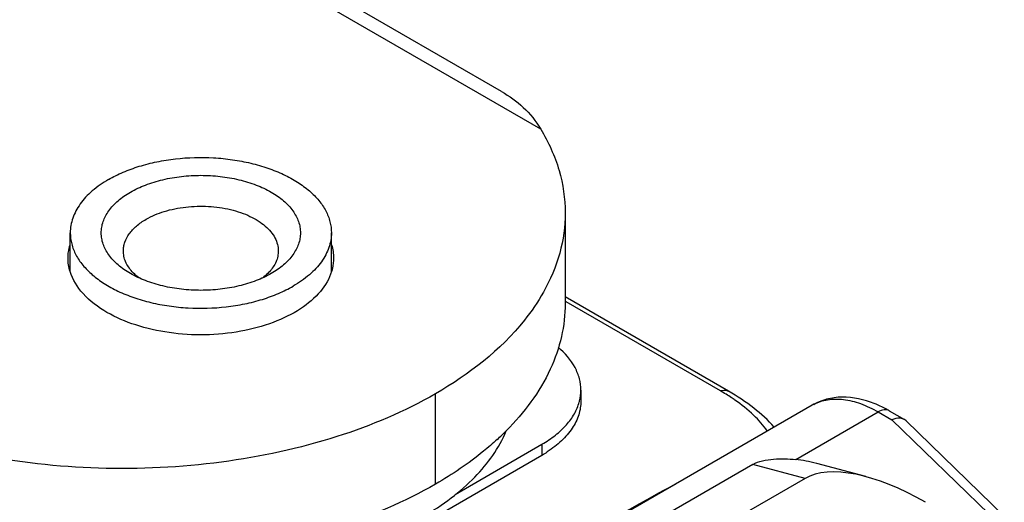
# Model space of a CAD drawing. Units: millimetres. Extents: x 533 to 1010, y -18 to 279.
# Drawn here: x 740 to 763, y 29 to 40 of the extents above; entities that cross this region are included whole.
import ezdxf

# ---------------------------------------------------------------- set-up
doc = ezdxf.new("R2010")
doc.units = ezdxf.units.MM
doc.header["$LTSCALE"] = 23.1
doc.layers.add('COMPONENTI_DI_ASSIEME', color=7, linetype='CONTINUOUS')

msp = doc.modelspace()

# ---------------------------------------------------------------- linework, layer by layer
at = {"layer": 'COMPONENTI_DI_ASSIEME', "linetype": 'Continuous'}
for p, q in [((751.229, 38.6), (648.11, 98.135)), ((752.113, 37.752), (647.61, 98.085)), ((752.666, 35.857), (752.666, 33.816)), ((741.484, 34.535), (741.484, 35.408)), ((747.384, 34.535), (747.384, 35.408)), ((756.356, 31.83), (752.666, 33.96)), ((756.175, 31.837), (752.686, 33.851)), ((753.02, 31.857), (753.02, 31.612)), ((749.738, 29.734), (749.738, 31.775)), ((758.248, 31.516), (748.943, 26.144)), ((759.989, 31.387), (760.329, 31.191)), ((757.876, 30.287), (759.739, 31.363)), ((759.739, 31.363), (760.048, 31.184)), ((762.239, 29.059), (760.048, 31.184)), ((760.37, 31.16), (760.329, 31.191)), ((762.587, 29.01), (760.37, 31.16)), ((750.18, 29.5), (752.142, 30.632)), ((752.142, 30.632), (752.142, 30.387)), ((746.626, 27.203), (752.142, 30.387)), ((756.906, 30.176), (752.418, 27.585)), ((758.084, 29.863), (756.906, 30.176)), ((759.456, 29.901), (758.348, 30.196)), ((758.084, 29.863), (754.464, 27.773))]:
    msp.add_line(p, q, dxfattribs=at)
for centre, radius, start, end in [((751.996, 31.858), 1.024, 346.3217, 359.9308), ((751.962, 31.866), 1.06, 344.6801, 346.3557), ((758.733, 30.676), 0.971, 117.812, 120.003), ((758.589, 28.965), 2.798, 59.9808, 62.5345), ((746.875, 35.383), 6.297, 312.5274, 315.1262), ((750.803, 32.708), 2.679, 299.9807, 303.0052)]:
    msp.add_arc(centre, radius, start, end, dxfattribs=at)
for centre, start_param, end_param in [((759.583, 27.798), 2.325057, 2.507081), ((760.691, 27.503), 8.142715, 9.243211)]:
    msp.add_ellipse(centre, major_axis=(2.826, -2.169), ratio=0.443197, start_param=start_param, end_param=end_param, dxfattribs=at)
for points, knots in [([(751.229, 38.6), (751.404, 38.5), (751.742, 38.258), (752.004, 37.932), (752.113, 37.752)], [0, 0, 0, 0, 0.489496, 1, 1, 1, 1]), ([(752.113, 37.752), (752.288, 37.46), (752.567, 36.849), (752.666, 36.181), (752.666, 35.857)], [0, 0, 0, 0, 0.512636, 1, 1, 1, 1]), ([(742.348, 36.613), (742.454, 36.674), (742.681, 36.786), (743.048, 36.919), (743.444, 37.019), (744.003, 37.108), (744.579, 37.124), (745.148, 37.067), (745.559, 36.989), (745.946, 36.878), (746.301, 36.735), (746.617, 36.563), (746.886, 36.367), (747.103, 36.149), (747.263, 35.913), (747.362, 35.665), (747.384, 35.492), (747.384, 35.408)], [0, 0, 0, 0, 0.062401, 0.12876, 0.198373, 0.270371, 0.41739, 0.490436, 0.561743, 0.630361, 0.695468, 0.756434, 0.812888, 0.864804, 0.912593, 0.957181, 1, 1, 1, 1]), ([(742.843, 36.327), (742.952, 36.39), (743.19, 36.501), (743.578, 36.619), (743.998, 36.691), (744.434, 36.716), (744.87, 36.691), (745.29, 36.619), (745.678, 36.501), (746.02, 36.342), (746.303, 36.147), (746.517, 35.922), (746.632, 35.71), (746.677, 35.537), (746.688, 35.408), (746.677, 35.28), (746.632, 35.107), (746.517, 34.895), (746.303, 34.67), (746.124, 34.547), (746.025, 34.49)], [0, 0, 0, 0, 0.066565, 0.138385, 0.213989, 0.291559, 0.369128, 0.44473, 0.516555, 0.583121, 0.643482, 0.697479, 0.746046, 0.769017, 0.791562, 0.814107, 0.837078, 0.885647, 0.939642, 1, 1, 1, 1]), ([(742.348, 36.613), (742.219, 36.538), (742.037, 36.413), (741.832, 36.217), (741.707, 36.065), (741.609, 35.907), (741.537, 35.744), (741.494, 35.577), (741.484, 35.464), (741.484, 35.408)], [0, 0, 0, 0, 0.289282, 0.422541, 0.548495, 0.667895, 0.781869, 0.891953, 1, 1, 1, 1]), ([(742.843, 34.49), (742.744, 34.547), (742.565, 34.67), (742.351, 34.895), (742.236, 35.107), (742.192, 35.28), (742.181, 35.408), (742.192, 35.537), (742.236, 35.71), (742.351, 35.922), (742.565, 36.147), (742.744, 36.27), (742.843, 36.327)], [0, 0, 0, 0, 0.14479, 0.274317, 0.390818, 0.445919, 0.5, 0.554081, 0.609184, 0.725691, 0.855215, 1, 1, 1, 1]), ([(743.197, 35.715), (743.326, 35.789), (743.62, 35.91), (744.098, 36.006), (744.603, 36.02), (745.02, 35.962), (745.331, 35.872), (745.542, 35.787), (745.729, 35.685), (745.888, 35.569), (746.017, 35.439), (746.112, 35.3), (746.171, 35.152), (746.184, 35.05), (746.184, 35)], [0, 0, 0, 0, 0.12862, 0.270151, 0.417243, 0.561526, 0.630178, 0.695317, 0.756313, 0.812796, 0.864738, 0.91255, 0.957159, 1, 1, 1, 1]), ([(752.666, 35.857), (752.666, 35.552), (752.578, 34.925), (752.33, 34.344), (752.173, 34.066)], [0, 0, 0, 0, 0.488471, 1, 1, 1, 1]), ([(742.684, 35), (742.684, 35.033), (742.69, 35.1), (742.725, 35.235), (742.814, 35.399), (742.981, 35.574), (743.12, 35.67), (743.197, 35.715)], [0, 0, 0, 0, 0.108163, 0.218369, 0.451379, 0.710431, 1, 1, 1, 1]), ([(741.484, 35.408), (741.484, 35.324), (741.507, 35.152), (741.605, 34.904), (741.766, 34.668), (741.983, 34.45), (742.252, 34.253), (742.567, 34.082), (742.922, 33.939), (743.309, 33.827), (743.72, 33.75), (744.289, 33.693), (744.865, 33.709), (745.425, 33.798), (745.821, 33.898), (746.187, 34.031), (746.414, 34.143), (746.52, 34.204)], [0, 0, 0, 0, 0.042819, 0.087407, 0.135196, 0.187112, 0.243566, 0.304532, 0.369639, 0.438257, 0.509564, 0.58261, 0.729629, 0.801627, 0.87124, 0.937599, 1, 1, 1, 1]), ([(747.384, 35.408), (747.384, 35.353), (747.375, 35.24), (747.331, 35.073), (747.26, 34.909), (747.161, 34.751), (747.036, 34.6), (746.831, 34.404), (746.65, 34.279), (746.52, 34.204)], [0, 0, 0, 0, 0.108047, 0.218131, 0.332105, 0.451505, 0.577459, 0.710718, 1, 1, 1, 1]), ([(741.434, 34.837), (741.434, 34.913), (741.446, 35.016), (741.473, 35.115), (741.48, 35.139)], [0, 0, 0, 0, 0.74639, 1, 1, 1, 1]), ([(742.886, 34.529), (742.824, 34.597), (742.747, 34.709), (742.693, 34.876), (742.684, 34.959), (742.684, 35)], [0, 0, 0, 0, 0.523286, 0.764984, 1, 1, 1, 1]), ([(746.184, 35), (746.184, 34.959), (746.175, 34.876), (746.122, 34.709), (746.044, 34.597), (745.983, 34.53)], [0, 0, 0, 0, 0.235037, 0.476746, 1, 1, 1, 1]), ([(747.434, 34.837), (747.434, 34.761), (747.422, 34.658), (747.396, 34.559), (747.388, 34.534)], [0, 0, 0, 0, 0.74639, 1, 1, 1, 1]), ([(742.313, 33.612), (742.115, 33.726), (741.771, 33.981), (741.537, 34.35), (741.48, 34.534)], [0, 0, 0, 0, 0.542607, 1, 1, 1, 1]), ([(747.388, 34.534), (747.338, 34.371), (747.143, 34.043), (746.676, 33.655), (746.056, 33.355), (745.064, 33.092), (743.99, 33.074), (742.978, 33.299), (742.518, 33.494), (742.313, 33.612)], [0, 0, 0, 0, 0.090577, 0.195972, 0.317603, 0.452486, 0.737538, 0.874853, 1, 1, 1, 1]), ([(746.025, 34.49), (745.916, 34.427), (745.678, 34.316), (745.29, 34.198), (744.87, 34.126), (744.434, 34.101), (743.998, 34.126), (743.578, 34.198), (743.19, 34.316), (742.952, 34.427), (742.843, 34.49)], [0, 0, 0, 0, 0.114154, 0.237318, 0.366973, 0.499999, 0.633024, 0.762674, 0.885846, 1, 1, 1, 1]), ([(743.041, 34.389), (743.027, 34.399), (742.972, 34.443), (742.921, 34.491), (742.886, 34.529)], [0, 0, 0, 0, 0.259064, 1, 1, 1, 1]), ([(745.983, 34.53), (745.971, 34.517), (745.923, 34.466), (745.869, 34.421), (745.827, 34.388)], [0, 0, 0, 0, 0.241207, 1, 1, 1, 1]), ([(752.173, 34.066), (752.048, 33.844), (751.409, 32.916), (750.489, 32.209), (749.738, 31.775)], [0, 0, 0, 0, 0.226598, 1, 1, 1, 1]), ([(752.666, 33.816), (752.666, 33.564), (752.607, 33.051), (752.25, 32.024), (751.738, 31.343), (751.337, 30.94)], [0, 0, 0, 0, 0.233059, 0.473784, 1, 1, 1, 1]), ([(753.02, 31.857), (753.02, 31.943), (752.997, 32.119), (752.856, 32.471), (752.659, 32.696), (752.507, 32.826)], [0, 0, 0, 0, 0.229031, 0.467596, 1, 1, 1, 1]), ([(756.175, 31.837), (756.206, 31.848), (756.268, 31.861), (756.331, 31.845), (756.356, 31.83)], [0, 0, 0, 0, 0.533647, 1, 1, 1, 1]), ([(756.501, 31.631), (756.475, 31.649), (756.368, 31.721), (756.259, 31.788), (756.175, 31.837)], [0, 0, 0, 0, 0.243362, 1, 1, 1, 1]), ([(757.388, 31.02), (757.25, 31.176), (756.923, 31.473), (756.555, 31.715), (756.356, 31.83)], [0, 0, 0, 0, 0.476201, 1, 1, 1, 1]), ([(749.738, 31.775), (749.036, 31.37), (747.455, 30.705), (744.874, 30.152), (742.13, 30.019), (740.285, 30.223), (739.385, 30.404)], [0, 0, 0, 0, 0.228486, 0.479346, 0.740978, 1, 1, 1, 1]), ([(753.02, 31.612), (753.02, 31.506), (752.985, 31.287), (752.831, 30.978), (752.585, 30.695), (752.377, 30.535), (752.262, 30.461)], [0, 0, 0, 0, 0.220971, 0.455452, 0.713646, 1, 1, 1, 1]), ([(757.234, 30.931), (757.144, 31.061), (756.917, 31.317), (756.65, 31.528), (756.501, 31.631)], [0, 0, 0, 0, 0.465366, 1, 1, 1, 1]), ([(759.649, 31.553), (759.42, 31.644), (759.051, 31.728), (758.569, 31.664), (758.347, 31.574), (758.246, 31.515)], [0, 0, 0, 0, 0.511118, 0.757035, 1, 1, 1, 1]), ([(758.28, 31.534), (758.378, 31.586), (758.6, 31.658), (758.966, 31.658), (759.356, 31.559), (759.611, 31.437), (759.739, 31.363)], [0, 0, 0, 0, 0.216248, 0.449516, 0.709464, 1, 1, 1, 1]), ([(752.142, 30.632), (752.248, 30.693), (752.445, 30.825), (752.695, 31.056), (752.88, 31.309), (752.958, 31.494), (752.983, 31.586)], [0, 0, 0, 0, 0.282981, 0.542886, 0.780274, 1, 1, 1, 1]), ([(759.88, 31.447), (759.861, 31.457), (759.785, 31.495), (759.708, 31.53), (759.649, 31.553)], [0, 0, 0, 0, 0.253162, 1, 1, 1, 1]), ([(759.989, 31.387), (759.955, 31.407), (759.863, 31.421), (759.78, 31.386), (759.739, 31.363)], [0, 0, 0, 0, 0.449238, 1, 1, 1, 1]), ([(760.28, 31.211), (760.263, 31.216), (760.185, 31.23), (760.104, 31.209), (760.048, 31.184)], [0, 0, 0, 0, 0.22721, 1, 1, 1, 1]), ([(746.103, 27.913), (746.714, 27.998), (747.606, 28.195), (748.713, 28.61), (749.447, 28.976), (750.089, 29.398), (750.778, 29.997), (751.172, 30.547), (751.335, 30.934)], [0, 0, 0, 0, 0.294882, 0.433405, 0.564052, 0.686066, 0.799189, 1, 1, 1, 1]), ([(751.131, 30.742), (751.03, 30.65), (750.595, 30.275), (750.116, 29.952), (749.738, 29.734)], [0, 0, 0, 0, 0.238878, 1, 1, 1, 1]), ([(756.906, 30.176), (756.973, 30.215), (757.129, 30.268), (757.456, 30.314), (757.71, 30.306), (757.876, 30.287)], [0, 0, 0, 0, 0.235742, 0.49165, 1, 1, 1, 1]), ([(748.932, 26.177), (749.494, 26.511), (751.609, 27.755), (753.743, 28.967), (755.323, 29.829)], [0, 0, 0, 0, 0.266464, 1, 1, 1, 1]), ([(749.738, 29.734), (749.036, 29.329), (747.455, 28.664), (744.874, 28.11), (742.13, 27.978), (740.285, 28.182), (739.385, 28.363)], [0, 0, 0, 0, 0.228486, 0.479346, 0.740978, 1, 1, 1, 1])]:
    msp.add_open_spline(points, degree=3, knots=knots, dxfattribs=at)
for points in [[(747.388, 35.139), (747.418, 35.042), (747.434, 34.939), (747.434, 34.837)], [(741.48, 34.534), (741.45, 34.632), (741.434, 34.735), (741.434, 34.837)], [(760.329, 31.191), (760.314, 31.2), (760.297, 31.207), (760.28, 31.211)]]:
    msp.add_open_spline(points, degree=3, dxfattribs=at)

doc.saveas('drawing.dxf')
